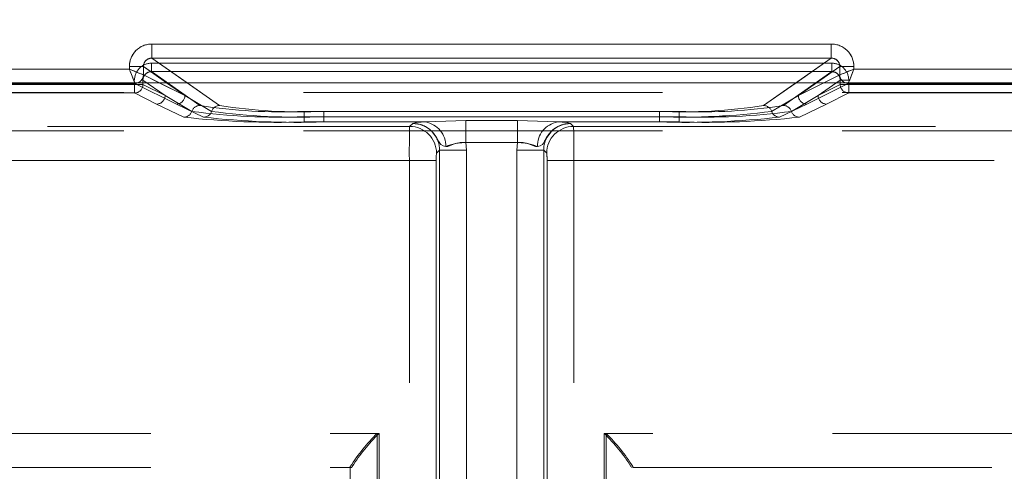
# Model space of a CAD drawing. Units: millimetres. Extents: x 0 to 507, y -3 to 297.
# Drawn here: x 119 to 123, y 230 to 232 of the extents above; entities that cross this region are included whole.
import ezdxf

# ---------------------------------------------------------------- set-up
doc = ezdxf.new("R2010")
doc.units = ezdxf.units.MM
doc.linetypes.add('HIDDEN', pattern=[1.905, 1.27, -0.635])
doc.layers.add('FORMAT', color=7, linetype='Continuous')
doc.styles.add('SLDTEXTSTYLE4', font='TXT', dxfattribs={"width": 0.75})
doc.dimstyles.new('SLDDIMSTYLE0', dxfattribs={"dimtxt": 3, "dimasz": 3, "dimexe": 0, "dimexo": 0.0625, "dimgap": 0.75, "dimtad": 2, "dimlfac": 10, "dimrnd": 1e-09, "dimzin": 12, "dimdsep": 46, "dimtxsty": 'SLDTEXTSTYLE4', "dimsah": 1, "dimcen": 0.09, "dimadec": 0, "dimazin": 3, "dimtfac": 1, "dimtofl": 0, "dimtmove": 0, "dimatfit": 3, "dimfxl": 0, "dimfrac": 2, "dimtolj": 1, "dimtzin": 12, "dimarcsym": 0})

# ---------------------------------------------------------------- blocks, each defined once
blk = doc.blocks.new('_D_14')
at = {"layer": 'FORMAT'}
for p, q in [((95.9005, 228.3461), (95.9005, 244.4938)), ((195.9005, 231.6368), (195.9005, 244.4938)), ((95.9005, 243.4938), (195.9005, 243.4938))]:
    blk.add_line(p, q, dxfattribs=at)
for points in [[(95.9005, 243.4938), (98.9005, 242.7438), (98.9005, 244.2438)], [(195.9005, 243.4938), (192.9005, 244.2438), (192.9005, 242.7438)]]:
    blk.add_solid(points, dxfattribs=at)
at = {"layer": 'FORMAT', "insert": (139.7693, 247.361, 0.01), "char_height": 3, "attachment_point": 1, "style": 'SLDTEXTSTYLE4'}
blk.add_mtext('1000', dxfattribs=at)

msp = doc.modelspace()

# ---------------------------------------------------------------- linework, layer by layer
at = {"color": 7, "linetype": 'Continuous', "lineweight": 15}
for p, q in [((119.7488, 231.7738), (122.1521, 231.7738)), ((119.7488, 231.7239), (119.7488, 231.7738)), ((122.1521, 231.7239), (122.1521, 231.7738)), ((119.669, 231.6847), (119.669, 231.6941)), ((119.669, 231.6941), (119.7188, 231.6941)), ((119.7188, 231.6648), (119.7188, 231.6941)), ((119.7488, 231.7239), (122.1521, 231.7239)), ((122.1822, 231.6648), (122.1822, 231.6941)), ((122.232, 231.6941), (122.1822, 231.6941)), ((122.232, 231.6941), (122.232, 231.6847)), ((118.5606, 231.6847), (119.669, 231.6847)), ((119.7188, 231.6647), (119.7188, 231.6648)), ((122.1821, 231.6647), (122.1822, 231.6648)), ((122.232, 231.6847), (123.3404, 231.6847)), ((195.9005, 231.6368), (95.9005, 231.6368))]:
    msp.add_line(p, q, dxfattribs=at)
at = {"color": 7, "linetype": 'HIDDEN', "lineweight": 0}
for p, q in [((119.7489, 231.7239), (119.7489, 231.7738)), ((122.1522, 231.7738), (119.7489, 231.7738)), ((122.1522, 231.7239), (122.1522, 231.7738)), ((119.669, 231.6941), (119.7188, 231.6941)), ((119.669, 231.6941), (119.669, 231.6847)), ((119.7188, 231.6941), (119.8654, 231.5916)), ((119.7188, 231.6648), (119.7188, 231.6941)), ((119.7472, 231.7061), (119.7472, 231.6761)), ((122.1538, 231.7061), (119.7472, 231.7061)), ((119.7472, 231.7061), (122.1538, 231.7061)), ((119.7472, 231.7061), (119.7472, 231.6761)), ((119.9884, 231.5564), (119.7489, 231.7239)), ((122.1522, 231.7239), (119.7489, 231.7239)), ((122.1522, 231.7239), (121.9126, 231.5564)), ((122.0356, 231.5916), (122.1822, 231.6941)), ((122.1538, 231.7061), (122.1538, 231.6761)), ((122.1538, 231.7061), (122.1538, 231.6761)), ((122.2321, 231.6941), (122.1822, 231.6941)), ((122.1822, 231.6648), (122.1822, 231.6941)), ((122.2321, 231.6847), (122.2321, 231.6941)), ((119.669, 231.6847), (118.5606, 231.6847)), ((119.7189, 231.6647), (119.7188, 231.6648)), ((119.7189, 231.6647), (119.8654, 231.5916)), ((119.7472, 231.6761), (119.9184, 231.5564)), ((122.1538, 231.6761), (119.7472, 231.6761)), ((119.7472, 231.6761), (122.1538, 231.6761)), ((119.9184, 231.5564), (119.7472, 231.6761)), ((121.9826, 231.5564), (122.1538, 231.6761)), ((122.1538, 231.6761), (121.9826, 231.5564)), ((122.0356, 231.5916), (122.1822, 231.6647)), ((122.1822, 231.6647), (122.1822, 231.6648)), ((123.3404, 231.6847), (122.2321, 231.6847)), ((118.5406, 231.6347), (119.689, 231.6347)), ((118.5406, 231.6347), (119.689, 231.6347)), ((119.6873, 231.6306), (118.5423, 231.6306)), ((118.5423, 231.6306), (119.6873, 231.6306)), ((119.6873, 231.6306), (119.6873, 231.6007)), ((119.7172, 231.6306), (119.6873, 231.6306)), ((119.6873, 231.6306), (119.7172, 231.6306)), ((119.6873, 231.6007), (119.6873, 231.6306)), ((119.6889, 231.6349), (119.6972, 231.6368)), ((119.689, 231.6347), (119.6889, 231.6349)), ((119.689, 231.6347), (119.8355, 231.5616)), ((119.689, 231.6347), (119.8355, 231.5616)), ((119.7172, 231.6463), (119.7954, 231.5916)), ((119.7172, 231.6306), (119.7172, 231.6463)), ((119.7172, 231.6306), (119.7172, 231.6463)), ((119.7954, 231.5916), (119.7172, 231.6463)), ((119.7172, 231.6306), (119.7954, 231.5916)), ((119.7954, 231.5916), (119.7172, 231.6306)), ((119.8654, 231.5916), (119.7747, 231.6368)), ((119.8654, 231.5916), (119.8007, 231.6368)), ((119.8734, 231.6368), (119.9884, 231.5564)), ((121.9126, 231.5564), (122.0276, 231.6368)), ((122.1003, 231.6368), (122.0356, 231.5916)), ((122.1263, 231.6368), (122.0356, 231.5916)), ((122.212, 231.6347), (122.0655, 231.5616)), ((122.2121, 231.6347), (122.0655, 231.5616)), ((122.1056, 231.5916), (122.1838, 231.6463)), ((122.1838, 231.6463), (122.1056, 231.5916)), ((122.1056, 231.5916), (122.1838, 231.6306)), ((122.1838, 231.6306), (122.1056, 231.5916)), ((122.1838, 231.6463), (122.2137, 231.6463)), ((122.1838, 231.6306), (122.1838, 231.6463)), ((122.1838, 231.6306), (122.1838, 231.6463)), ((122.2137, 231.6463), (122.1838, 231.6463)), ((122.2137, 231.6306), (122.1838, 231.6306)), ((122.1838, 231.6306), (122.2137, 231.6306)), ((122.2121, 231.6349), (122.212, 231.6347)), ((123.3604, 231.6347), (122.212, 231.6347)), ((123.3604, 231.6347), (122.2121, 231.6347)), ((122.2137, 231.6007), (122.2137, 231.6306)), ((123.3587, 231.6306), (122.2137, 231.6306)), ((122.2137, 231.6306), (123.3587, 231.6306)), ((122.2137, 231.6306), (122.2137, 231.6007)), ((132.985, 231.6019), (108.9161, 231.6019)), ((119.6873, 231.6007), (118.5423, 231.6007)), ((118.5423, 231.6007), (119.6873, 231.6007)), ((119.7655, 231.5616), (119.6873, 231.6007)), ((119.7656, 231.5616), (119.6873, 231.6007)), ((119.7954, 231.5916), (119.89, 231.5358)), ((119.7954, 231.5916), (119.8901, 231.5358)), ((119.96, 231.5358), (119.8654, 231.5916)), ((119.9601, 231.5358), (119.8654, 231.5916)), ((121.941, 231.5358), (122.0356, 231.5916)), ((121.941, 231.5358), (122.0356, 231.5916)), ((122.1056, 231.5916), (122.011, 231.5358)), ((122.1056, 231.5916), (122.011, 231.5358)), ((122.1355, 231.5616), (122.2137, 231.6007)), ((122.1355, 231.5616), (122.2137, 231.6007)), ((123.3587, 231.6007), (122.2137, 231.6007)), ((122.2137, 231.6007), (123.3587, 231.6007)), ((119.8617, 231.5151), (119.7655, 231.5616)), ((119.8617, 231.5151), (119.7656, 231.5616)), ((119.8355, 231.5616), (119.9317, 231.5151)), ((119.8355, 231.5616), (119.9317, 231.5151)), ((122.0655, 231.5616), (121.9693, 231.5151)), ((122.0655, 231.5616), (121.9694, 231.5151)), ((122.0393, 231.5151), (122.1355, 231.5616)), ((122.0393, 231.5151), (122.1355, 231.5616)), ((120.287, 231.5358), (120.287, 231.517)), ((120.287, 231.5358), (121.614, 231.5358)), ((121.614, 231.5358), (120.287, 231.5358)), ((120.287, 231.517), (120.287, 231.5358)), ((120.357, 231.5358), (121.544, 231.5358)), ((120.357, 231.517), (120.357, 231.5358)), ((120.357, 231.5358), (120.357, 231.517)), ((121.544, 231.5358), (120.357, 231.5358)), ((121.544, 231.5358), (121.544, 231.517)), ((121.544, 231.517), (121.544, 231.5358)), ((121.614, 231.517), (121.614, 231.5358)), ((121.614, 231.5358), (121.614, 231.517)), ((120.287, 231.4982), (120.287, 231.517)), ((120.287, 231.517), (121.614, 231.517)), ((120.287, 231.517), (120.287, 231.4982)), ((121.614, 231.517), (120.287, 231.517)), ((120.7173, 231.4982), (120.287, 231.4982)), ((120.7173, 231.4982), (120.287, 231.4982)), ((120.357, 231.517), (120.357, 231.4982)), ((121.544, 231.517), (120.357, 231.517)), ((120.357, 231.4982), (120.357, 231.517)), ((120.357, 231.517), (121.544, 231.517)), ((120.357, 231.4982), (120.7173, 231.4982)), ((120.357, 231.4982), (120.7173, 231.4982)), ((120.6713, 231.4932), (120.6606, 231.4825)), ((120.6715, 231.4933), (120.6713, 231.4932)), ((120.7173, 231.4982), (120.8591, 231.5035)), ((120.7173, 231.4982), (120.8592, 231.5035)), ((120.8591, 231.5035), (121.0418, 231.5035)), ((120.8591, 231.5035), (120.8591, 231.4253)), ((120.8592, 231.5035), (121.0419, 231.5035)), ((120.8592, 231.4253), (120.8592, 231.5035)), ((121.0418, 231.5035), (121.1837, 231.4982)), ((121.0418, 231.5035), (121.0418, 231.4253)), ((121.0419, 231.5035), (121.1838, 231.4982)), ((121.0419, 231.4253), (121.0419, 231.5035)), ((121.544, 231.4982), (121.1837, 231.4982)), ((121.1837, 231.4982), (121.614, 231.4982)), ((121.1838, 231.4982), (121.614, 231.4982)), ((121.544, 231.4982), (121.1838, 231.4982)), ((121.2296, 231.4933), (121.2298, 231.4932)), ((121.2297, 231.4932), (121.2404, 231.4825)), ((121.2404, 231.4825), (121.2298, 231.4932)), ((121.544, 231.4982), (121.544, 231.517)), ((121.544, 231.517), (121.544, 231.4982)), ((121.614, 231.517), (121.614, 231.4982)), ((121.614, 231.4982), (121.614, 231.517)), ((132.985, 231.4666), (108.9161, 231.4666)), ((120.6606, 231.4825), (109.6476, 231.4825)), ((120.6606, 231.4825), (109.6477, 231.4825)), ((109.8547, 231.4825), (120.6606, 231.4825)), ((109.8548, 231.4825), (120.6606, 231.4825)), ((121.2404, 231.4825), (132.2534, 231.4825)), ((132.0463, 231.4825), (121.2404, 231.4825)), ((132.0463, 231.4825), (121.2404, 231.4825)), ((121.2404, 231.4825), (132.2534, 231.4825)), ((121.0418, 231.4253), (120.8591, 231.4253)), ((120.8611, 231.3982), (120.8591, 231.4253)), ((121.0419, 231.4253), (120.8592, 231.4253)), ((120.8592, 231.4253), (120.8611, 231.3982)), ((121.0399, 231.3982), (121.0418, 231.4253)), ((121.0419, 231.4253), (121.0399, 231.3982)), ((120.7662, 231.3982), (120.7555, 231.3876)), ((120.7662, 231.3982), (120.7555, 231.3876)), ((120.7662, 231.3982), (120.7662, 228.6523)), ((120.8611, 231.3982), (120.7662, 231.3982)), ((120.7662, 228.6617), (120.7662, 231.3982)), ((120.7662, 228.6617), (120.7662, 231.3982)), ((120.8611, 231.3982), (120.7662, 231.3982)), ((120.7662, 231.3982), (120.7662, 228.6523)), ((120.8611, 228.6523), (120.8611, 231.3982)), ((120.8611, 228.6617), (120.8611, 231.3982)), ((120.8611, 231.3982), (120.8611, 228.6617)), ((120.8611, 231.3982), (120.8611, 228.6523)), ((121.0399, 231.3982), (121.0399, 228.6523)), ((121.1348, 231.3982), (121.0399, 231.3982)), ((121.0399, 231.3982), (121.0399, 228.6617)), ((121.0399, 228.6617), (121.0399, 231.3982)), ((121.1348, 231.3982), (121.0399, 231.3982)), ((121.0399, 228.6523), (121.0399, 231.3982)), ((121.1348, 231.3982), (121.1348, 228.6523)), ((121.1455, 231.3876), (121.1348, 231.3982)), ((121.1348, 228.6617), (121.1348, 231.3982)), ((121.1348, 228.6617), (121.1348, 231.3982)), ((121.1455, 231.3876), (121.1348, 231.3982)), ((121.1348, 231.3982), (121.1348, 228.6523)), ((120.6595, 231.3626), (109.6476, 231.3626)), ((109.6477, 231.3626), (120.6596, 231.3626)), ((109.8547, 231.3626), (120.6595, 231.3626)), ((120.6596, 231.3626), (109.8548, 231.3626)), ((120.6595, 231.3626), (120.7545, 231.3626)), ((120.6595, 228.6711), (120.6595, 231.3626)), ((120.6595, 228.6734), (120.6595, 231.3626)), ((120.6596, 231.3626), (120.7545, 231.3626)), ((120.6596, 228.6734), (120.6596, 231.3626)), ((120.6596, 228.6711), (120.6596, 231.3626)), ((120.7545, 228.6711), (120.7545, 231.3626)), ((120.7545, 231.3626), (120.7545, 228.6734)), ((120.7545, 231.3626), (120.7545, 228.6734)), ((120.7545, 228.6711), (120.7545, 231.3626)), ((121.1465, 228.6711), (121.1465, 231.3626)), ((121.1465, 231.3626), (121.2414, 231.3626)), ((121.1465, 231.3626), (121.1465, 228.6734)), ((121.1466, 231.3626), (121.1466, 228.6734)), ((121.2415, 231.3626), (121.1466, 231.3626)), ((121.1466, 228.6711), (121.1466, 231.3626)), ((132.2534, 231.3626), (121.2414, 231.3626)), ((121.2414, 228.6711), (121.2414, 231.3626)), ((121.2414, 231.3626), (132.0463, 231.3626)), ((121.2414, 228.6734), (121.2414, 231.3626)), ((132.0463, 231.3626), (121.2415, 231.3626)), ((121.2415, 228.6734), (121.2415, 231.3626)), ((121.2415, 231.3626), (132.2534, 231.3626)), ((121.2415, 228.6711), (121.2415, 231.3626)), ((110.8547, 230.3975), (120.5455, 230.3975)), ((110.8547, 230.3975), (120.5523, 230.3975)), ((110.8548, 230.3975), (120.5524, 230.3975)), ((110.8548, 230.3975), (120.5455, 230.3975)), ((120.5455, 230.3975), (120.5455, 228.6661)), ((120.5455, 230.3975), (120.5455, 228.6661)), ((120.5523, 230.3975), (120.5523, 228.6684)), ((120.5524, 230.3975), (120.5524, 228.6684)), ((131.0463, 230.3975), (121.3486, 230.3975)), ((121.3486, 230.3975), (121.3486, 228.6684)), ((131.0463, 230.3975), (121.3487, 230.3975)), ((121.3487, 230.3975), (121.3487, 228.6684)), ((121.3555, 230.3975), (121.3555, 228.6661)), ((131.0463, 230.3975), (121.3555, 230.3975)), ((131.0463, 230.3975), (121.3555, 230.3975)), ((121.3555, 230.3975), (121.3555, 228.6661)), ((110.8547, 230.2775), (120.4505, 230.2775)), ((120.4505, 230.2775), (120.4505, 230.2801)), ((120.4505, 230.2801), (120.4505, 228.6661)), ((120.4505, 230.2775), (120.4562, 230.2775)), ((120.4574, 230.2811), (120.4562, 230.2775)), ((121.4435, 230.2811), (121.4448, 230.2775)), ((121.4505, 230.2801), (121.4505, 230.2775)), ((121.4505, 228.6661), (121.4505, 230.2801)), ((121.4505, 230.2775), (131.0463, 230.2775))]:
    msp.add_line(p, q, dxfattribs=at)
at = {"color": 8, "linetype": 'Continuous', "lineweight": 15}
for p, q in [((119.8007, 231.6368), (119.7188, 231.6941)), ((119.7488, 231.7239), (119.8734, 231.6368)), ((122.0276, 231.6368), (122.1521, 231.7239)), ((122.1822, 231.6941), (122.1003, 231.6368)), ((119.7747, 231.6368), (119.7188, 231.6647)), ((122.1821, 231.6647), (122.1263, 231.6368))]:
    msp.add_line(p, q, dxfattribs=at)
at = {"color": 7, "linetype": 'Continuous', "lineweight": 15, "flags": 128}
for points in [[(119.669, 231.6847), (119.6804, 231.6802), (119.6898, 231.6764), (119.7027, 231.6712), (119.7141, 231.6667), (119.7188, 231.6648)], [(122.232, 231.6847), (122.2275, 231.6733), (122.2237, 231.6638), (122.2185, 231.6509), (122.214, 231.6396), (122.2121, 231.6349)]]:
    msp.add_lwpolyline(points, dxfattribs=at)
at = {"color": 7, "linetype": 'HIDDEN', "lineweight": 0, "flags": 128}
for points in [[(119.669, 231.6847), (119.6735, 231.6733), (119.6773, 231.6638), (119.6825, 231.6509), (119.687, 231.6396), (119.6889, 231.6349)], [(122.2321, 231.6847), (122.2207, 231.6802), (122.2112, 231.6764), (122.1983, 231.6712), (122.187, 231.6667), (122.1822, 231.6648)], [(120.7173, 231.4982), (120.6842, 231.4959), (120.6713, 231.4932)], [(120.7886, 231.4111), (120.7788, 231.4137), (120.7707, 231.4186), (120.7671, 231.4229), (120.7629, 231.4299), (120.7557, 231.443), (120.7477, 231.4549), (120.74, 231.4639), (120.7386, 231.4653), (120.7385, 231.4654), (120.7385, 231.4654), (120.7385, 231.4654), (120.7385, 231.4654), (120.7385, 231.4654), (120.7385, 231.4654), (120.7385, 231.4654), (120.7385, 231.4654), (120.7385, 231.4654), (120.7385, 231.4654), (120.7385, 231.4654), (120.7385, 231.4654), (120.7385, 231.4654), (120.7385, 231.4654), (120.7385, 231.4654), (120.7384, 231.4655), (120.7384, 231.4655), (120.7377, 231.4662), (120.7368, 231.4671), (120.7349, 231.4688), (120.7303, 231.4727), (120.7175, 231.4813), (120.6979, 231.4894), (120.6713, 231.4932)], [(120.6713, 231.4932), (120.6738, 231.4931), (120.6974, 231.4895), (120.7167, 231.4817), (120.7239, 231.4774), (120.7288, 231.4739), (120.7323, 231.4711), (120.7351, 231.4686), (120.7362, 231.4676), (120.7371, 231.4668), (120.7378, 231.466), (120.738, 231.4659), (120.7384, 231.4655), (120.7385, 231.4654), (120.7385, 231.4654), (120.7385, 231.4654), (120.7385, 231.4654), (120.7385, 231.4654), (120.7385, 231.4654), (120.7385, 231.4654), (120.7385, 231.4654), (120.7385, 231.4654), (120.7385, 231.4654), (120.7385, 231.4654), (120.7399, 231.464), (120.7557, 231.443), (120.7629, 231.4299), (120.7671, 231.4229), (120.7707, 231.4186), (120.7788, 231.4137), (120.7886, 231.4111)], [(120.7173, 231.4982), (120.6842, 231.4959), (120.6714, 231.4933)], [(120.7173, 231.4982), (120.6843, 231.4959), (120.6715, 231.4933)], [(121.1124, 231.4111), (121.1222, 231.4137), (121.1302, 231.4186), (121.1339, 231.4229), (121.1381, 231.4299), (121.1452, 231.443), (121.1532, 231.4549), (121.161, 231.4639), (121.1624, 231.4653), (121.1625, 231.4654), (121.1625, 231.4654), (121.1625, 231.4654), (121.1625, 231.4654), (121.1625, 231.4654), (121.1625, 231.4654), (121.1625, 231.4654), (121.1625, 231.4654), (121.1625, 231.4654), (121.1625, 231.4654), (121.1625, 231.4654), (121.1625, 231.4654), (121.1625, 231.4654), (121.1625, 231.4654), (121.1625, 231.4654), (121.1625, 231.4655), (121.1626, 231.4655), (121.1633, 231.4662), (121.1642, 231.4671), (121.166, 231.4688), (121.1707, 231.4727), (121.1835, 231.4813), (121.2031, 231.4894), (121.2297, 231.4932)], [(121.2297, 231.4932), (121.2272, 231.4931), (121.2036, 231.4895), (121.1843, 231.4817), (121.1771, 231.4774), (121.1722, 231.4739), (121.1687, 231.4711), (121.1659, 231.4686), (121.1648, 231.4676), (121.1639, 231.4668), (121.1631, 231.466), (121.163, 231.4659), (121.1625, 231.4655), (121.1625, 231.4654), (121.1625, 231.4654), (121.1625, 231.4654), (121.1625, 231.4654), (121.1625, 231.4654), (121.1625, 231.4654), (121.1625, 231.4654), (121.1625, 231.4654), (121.1625, 231.4654), (121.1625, 231.4654), (121.1625, 231.4654), (121.1611, 231.464), (121.1453, 231.443), (121.1381, 231.4299), (121.1339, 231.4229), (121.1303, 231.4186), (121.1222, 231.4137), (121.1124, 231.4111)], [(121.2297, 231.4932), (121.2167, 231.4959), (121.1837, 231.4982)], [(121.1837, 231.4982), (121.2168, 231.4959), (121.2295, 231.4933)], [(121.1838, 231.4982), (121.2168, 231.4959), (121.2296, 231.4933)], [(120.7886, 231.4111), (120.7956, 231.4118), (120.8031, 231.4147), (120.8198, 231.4214), (120.8387, 231.4257), (120.8591, 231.4253)], [(120.7886, 231.4111), (120.7957, 231.4118), (120.8198, 231.4214), (120.8388, 231.4257), (120.8592, 231.4253)], [(120.8591, 231.4253), (120.8387, 231.4256), (120.8198, 231.4214), (120.7956, 231.4118), (120.7886, 231.4111)], [(121.1124, 231.4111), (121.1054, 231.4118), (121.0812, 231.4214), (121.0623, 231.4257), (121.0418, 231.4253)], [(121.1124, 231.4111), (121.1054, 231.4118), (121.0979, 231.4147), (121.0812, 231.4214), (121.0623, 231.4257), (121.0419, 231.4253)], [(121.0419, 231.4253), (121.0623, 231.4256), (121.0812, 231.4214), (121.1054, 231.4118), (121.1124, 231.4111)]]:
    msp.add_lwpolyline(points, dxfattribs=at)
at = {"color": 7, "linetype": 'Continuous', "lineweight": 15}
for centre, radius, start, end in [((119.7487, 231.6941), 0.0797, 89.8923, 179.9967), ((122.1523, 231.6941), 0.0797, 0.0039, 90.1082), ((119.7484, 231.6943), 0.0296, 89.0816, 180.4343), ((122.1526, 231.6943), 0.0296, 359.5145, 90.9724), ((125.5218, 233.9968), 6.293, 201.55616, 202.04459), ((119.6888, 231.6648), 0.0301, 270.3408, 359.8232), ((119.6913, 231.6637), 0.0275, 282.4043, 2.2877), ((122.2122, 231.6648), 0.0301, 180.1727, 269.6633), ((124.5275, 225.8739), 6.2478, 111.55594, 112.04791), ((122.2124, 231.6651), 0.0302, 180.5752, 269.4248)]:
    msp.add_arc(centre, radius, start, end, dxfattribs=at)
at = {"color": 7, "linetype": 'HIDDEN', "lineweight": 0}
for centre, radius, start, end in [((119.7487, 231.6941), 0.0797, 89.8923, 179.9967), ((122.1523, 231.6941), 0.0797, 0.007, 90.1051), ((119.7471, 231.6463), 0.0598, 89.8933, 179.9936), ((119.7471, 231.6463), 0.0598, 89.8947, 179.9937), ((119.7484, 231.6943), 0.0296, 89.0273, 180.4887), ((122.1527, 231.6943), 0.0296, 359.563, 90.9182), ((122.1539, 231.6463), 0.0598, 0.0086, 90.103), ((122.1539, 231.6463), 0.0598, 0.0029, 90.1087), ((117.3979, 225.9349), 6.1821, 67.94948, 68.44667), ((119.7469, 231.6464), 0.0297, 89.4101, 180.2555), ((119.7469, 231.6464), 0.0297, 89.4189, 180.2467), ((122.1541, 231.6464), 0.0297, 359.7601, 90.5743), ((122.1541, 231.6464), 0.0297, 359.7445, 90.5899), ((122.2124, 231.6651), 0.0302, 180.5603, 269.4397), ((122.2122, 231.6648), 0.0301, 180.1694, 269.6665), ((116.3522, 234.008), 6.3222, 337.95357, 338.43976), ((119.6871, 231.6307), 0.0301, 270.3375, 359.8237), ((119.6871, 231.6307), 0.0301, 270.3347, 359.8293), ((122.2139, 231.6307), 0.0301, 180.169, 269.6669), ((122.2139, 231.6307), 0.0301, 180.1723, 269.6637), ((119.7653, 231.5917), 0.0301, 270.3347, 359.8293), ((119.7654, 231.5917), 0.0301, 270.3376, 359.8265), ((119.8353, 231.5917), 0.0301, 270.3347, 359.8293), ((119.8354, 231.5917), 0.0301, 270.3347, 359.8293), ((122.0656, 231.5917), 0.0301, 180.169, 269.6669), ((122.0657, 231.5917), 0.0301, 180.1804, 269.6555), ((122.1356, 231.5917), 0.0301, 180.1723, 269.6637), ((122.1357, 231.5917), 0.0301, 180.1804, 269.6555), ((119.9186, 231.5264), 0.0301, 90.3998, 161.7201), ((119.9186, 231.5264), 0.0301, 90.3998, 161.7201), ((120.2055, 233.3836), 1.8496, 261.0699, 272.5254), ((120.2055, 233.3836), 1.8496, 261.0699, 272.5254), ((119.9886, 231.5264), 0.0301, 90.3966, 161.7263), ((119.9886, 231.5264), 0.0301, 90.3998, 161.7201), ((120.2755, 233.3836), 1.8496, 261.0699, 272.5254), ((120.2755, 233.3836), 1.8496, 261.0699, 272.5254), ((121.6255, 233.3835), 1.8495, 267.4745, 278.9303), ((121.6255, 233.3836), 1.8496, 267.4746, 278.9301), ((121.6955, 233.3835), 1.8495, 267.4745, 278.9303), ((121.6955, 233.3836), 1.8496, 267.4745, 278.9301), ((121.9124, 231.5264), 0.0301, 18.2761, 89.6068), ((121.9124, 231.5264), 0.0301, 18.2737, 89.6034), ((121.9824, 231.5264), 0.0301, 18.2761, 89.6068), ((121.9824, 231.5264), 0.0301, 18.2737, 89.6034), ((119.8615, 231.5452), 0.0301, 270.3696, 341.826), ((119.8615, 231.5452), 0.0301, 270.3863, 341.8093), ((120.1995, 233.8764), 2.361, 262.4672, 272.1228), ((120.1996, 233.8764), 2.361, 262.4672, 272.1228), ((119.9315, 231.5452), 0.0301, 270.3877, 341.805), ((119.9315, 231.5452), 0.0301, 270.3663, 341.8292), ((120.2695, 233.8763), 2.3609, 262.4671, 272.1229), ((120.2696, 233.8764), 2.361, 262.4672, 272.1228), ((121.6315, 233.8764), 2.361, 267.8772, 277.5328), ((121.6315, 233.8764), 2.3609, 267.8771, 277.5329), ((121.7014, 233.8764), 2.361, 267.8772, 277.5328), ((121.7015, 233.8763), 2.3609, 267.8771, 277.5329), ((121.9695, 231.5452), 0.0301, 198.1713, 269.6332), ((121.9696, 231.5452), 0.0301, 198.1933, 269.6169), ((122.0395, 231.5452), 0.0301, 198.1875, 269.6169), ((122.0395, 231.5452), 0.0301, 198.1801, 269.6301), ((120.1936, 234.511), 3.0142, 263.6774, 271.7752), ((120.1936, 234.511), 3.0142, 263.6774, 271.7752), ((120.2636, 234.5111), 3.0143, 263.6775, 271.7751), ((120.2636, 234.5111), 3.0143, 263.6775, 271.7751), ((120.6715, 231.3985), 0.0947, 359.8514, 90.1488), ((120.6715, 231.3985), 0.0947, 359.8499, 90.1504), ((120.6715, 231.3985), 0.0947, 359.8514, 90.1488), ((120.7019, 231.4129), 0.0867, 358.8533, 79.7947), ((120.7019, 231.4129), 0.0867, 358.8537, 79.7943), ((120.7019, 231.4129), 0.0867, 358.8533, 79.7947), ((121.1991, 231.4129), 0.0867, 100.2048, 181.1484), ((121.1991, 231.4129), 0.0867, 100.2052, 181.148), ((121.1991, 231.4129), 0.0867, 100.2048, 181.1484), ((121.2295, 231.3985), 0.0947, 89.8525, 180.1482), ((121.2295, 231.3985), 0.0947, 89.8517, 180.1489), ((121.6374, 234.5111), 3.0143, 268.2248, 276.3225), ((121.6374, 234.5112), 3.0144, 268.225, 276.3224), ((121.7074, 234.5111), 3.0143, 268.2248, 276.3225), ((121.7074, 234.5111), 3.0143, 268.2248, 276.3225), ((124.2105, 231.3916), 3.5511, 178.5335, 180.468), ((124.2105, 231.3916), 3.5511, 178.5335, 180.468), ((124.2105, 231.3916), 3.5511, 178.5335, 180.468), ((124.2105, 231.3916), 3.5511, 178.5335, 180.468), ((120.6604, 231.3874), 0.0951, 0.1273, 89.872), ((120.6604, 231.3874), 0.0951, 0.1273, 89.872), ((120.6604, 231.3874), 0.0951, 0.1273, 89.872), ((121.2406, 231.3874), 0.0951, 90.1278, 179.871), ((121.2406, 231.3874), 0.0951, 90.1278, 179.871), ((121.2406, 231.3874), 0.0951, 90.1271, 179.8736), ((117.6807, 231.3916), 3.5609, 359.5339, 1.4631), ((117.6807, 231.3916), 3.5609, 359.5339, 1.4631), ((117.6894, 231.3916), 3.5522, 359.5316, 1.4654), ((117.6894, 231.3916), 3.5522, 359.5316, 1.4654), ((120.8563, 231.2571), 0.1683, 89.011, 113.7007), ((121.0447, 231.2569), 0.1684, 66.3108, 90.978), ((120.9122, 231.3685), 0.1578, 173.0657, 182.1514), ((120.9119, 231.3685), 0.1575, 173.058, 182.1591), ((120.9119, 231.3685), 0.1575, 173.058, 182.1591), ((120.9122, 231.3685), 0.1578, 173.0657, 182.1514), ((120.9893, 231.3685), 0.1574, 357.8424, 6.9541), ((120.9895, 231.3685), 0.1571, 357.8347, 6.9619), ((120.9888, 231.3685), 0.1579, 357.85, 6.9329), ((120.9885, 231.3685), 0.1581, 357.8576, 6.9253), ((121.0347, 229.9043), 0.6946, 134.7724, 147.2519), ((121.0054, 229.9312), 0.6501, 134.1752, 147.4423), ((120.8997, 229.9345), 0.6449, 32.5036, 45.878), ((120.8683, 229.906), 0.692, 32.7245, 45.2512)]:
    msp.add_arc(centre, radius, start, end, dxfattribs=at)

# ---------------------------------------------------------------- dimensions: what is measured, and where the dimension line sits
at = {"layer": 'FORMAT'}
dim = msp.add_linear_dim(base=(195.9005, 243.4938), p1=(95.9005, 228.3461), p2=(195.9005, 231.6368), dimstyle='SLDDIMSTYLE0', dxfattribs=at)
dim.commit()
dim.dimension.update_dxf_attribs({"geometry": '_D_14', "text_midpoint": (145.4214, 243.4938), "dimtype": 160})

doc.saveas('drawing.dxf')
